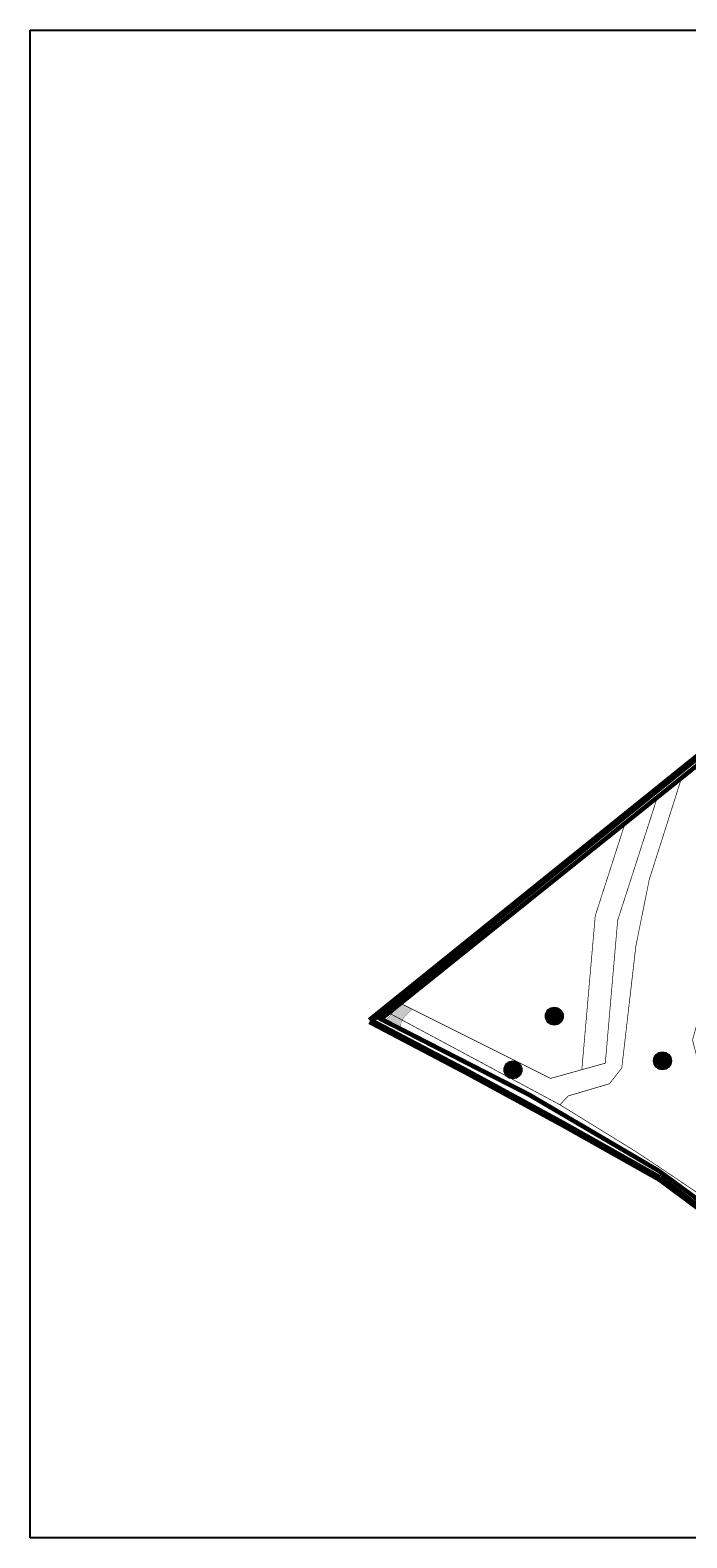
# Model space of a CAD drawing. Units: inches. Extents: x 545982 to 547133, y 6583314 to 6583978.
# Drawn here: x 545982 to 546271, y 6583314 to 6583978 of the extents above; entities that cross this region are included whole.
import ezdxf
from ezdxf.enums import TextEntityAlignment as Align

# ---------------------------------------------------------------- set-up
doc = ezdxf.new("R2010")
doc.units = ezdxf.units.IN
doc.header["$MEASUREMENT"] = 0
doc.linetypes.add('DASHDOT', pattern=[8, 4, -2, 0, -2])
doc.linetypes.add('DASHED', pattern=[19.049999999999997, 12.7, -6.35])
doc.layers.add('0000', color=7, linetype='Continuous', lineweight=0, true_color=0xd6e2c6)
doc.layers.add('Dp.ala', color=7, linetype='DASHDOT', lineweight=0, true_color=0x0d0d0d)
for name, color, linetype in [('dp_krunt', 1, 'Continuous'), ('dp_transp_tee_avalikuks', 174, 'Continuous'), ('OPT-etapp', 7, 'Continuous')]:
    doc.layers.add(name, color=color, linetype=linetype)
for name, color, linetype, lineweight in [('¤number', 250, 'Continuous', 0), ('¤numbrid', 250, 'Continuous', 0), ('¤tabelid', 250, 'Continuous', 0)]:
    doc.layers.add(name, color=color, linetype=linetype, lineweight=lineweight)
doc.styles.add('Arial', font='arial.ttf')
picture_1 = doc.add_image_def('image1.jpg', size_in_pixel=(2483, 1716))

# ---------------------------------------------------------------- blocks, each defined once
blk = doc.blocks.new('number')
at = {"layer": '0000', "true_color": 0xe6e6e6}
h = blk.add_hatch(color=254, dxfattribs=at)
edge = h.paths.add_edge_path()
edge.add_arc((0, 0), 5.075539385475502, 0, 360)
at = {"layer": '¤numbrid', "true_color": 0xcccccc}
h = blk.add_hatch(color=254, dxfattribs=at)
edge = h.paths.add_edge_path()
edge.add_arc((0, 0), 5.075539385475502, 0, 360)
at = {"layer": '¤number'}
blk.add_circle((0, 0), 5.075539385475502, dxfattribs=at)
at = {"layer": '¤number', "style": 'Arial'}
blk.add_attdef('NUMBER', text='', height=7, dxfattribs=at).set_placement((0, 0), align=Align.MIDDLE)

msp = doc.modelspace()

# ---------------------------------------------------------------- hatches: boundary and pattern name
at = {"layer": 'dp_transp_tee_avalikuks', "true_color": 0xc7c8ca, "transparency": 33554687}
h = msp.add_hatch(color=9, dxfattribs=at)
h.dxf.hatch_style = 1
edge = h.paths.add_edge_path()
edge.add_arc((546162.7256414831, 6583528.164610743), 27.38679475806313, 129.9066792865004, 145.490521868476)
edge.add_arc((546135.8629303097, 6583547.532171411), 5.769236093365283, 267.3566076231818, 318.1147798749616, ccw=False)
edge.add_arc((546188.3442465729, 6583639.12667691), 110.7284517935916, 241.5516012730157, 247.9408574103518)
edge.add_arc((546149.2834503214, 6583539.887665664), 4.22187181788738, 152.6529245554688, 233.271764415484, ccw=False)
edge.add_arc((546160.7589960035, 6583532.36345002), 17.92705042313573, 126.3982926697058, 148.1364479479717, ccw=False)
edge.add_line((546150.1211756802, 6583546.793138708), (546145.1559429202, 6583549.172757247))
edge.add_line((546145.1559429202, 6583549.172757247), (546145.1559428803, 6583549.172757167))

# ---------------------------------------------------------------- linework, layer by layer
at = {"layer": 'Dp.ala', "ltscale": 6, "const_width": 3, "flags": 128}
msp.add_lwpolyline([(546580.5331414969, 6583899.053493315), (546526.5743494425, 6583858.2226205), (546421.7868538147, 6583773.378905397), (546290.2871947965, 6583669.740396772), (546131.4391400188, 6583541.681613002, -0.01070381551506535), (546258.8317589604, 6583472.385716273), (546350.5798503999, 6583404.442222988), (546373.0778250813, 6583387.589241931), (546373.0778250813, 6583387.589241931), (546731.6933239845, 6583660.410566552), (546580.5331414969, 6583899.053493315), (546580.5331414969, 6583899.053493315)], format="xyb", close=True, dxfattribs=at)
at = {"layer": 'dp_krunt', "const_width": 0.3, "flags": 128}
for points in [[(546268.2354562478, 6583647.636882418), (546254.3369568912, 6583603.916186279), (546248.4199272882, 6583574.57008775), (546242.2374799345, 6583520.966099573), (546236.8094536262, 6583514.036114221), (546218.6572320722, 6583508.662914395), (546215.0400000189, 6583504.78999999), (546247.6799999997, 6583484.66), (546258.389831419, 6583477.600090762), (546286.1924962095, 6583458.823781425), (546291.8930975553, 6583454.55233239), (546295.8988664034, 6583476.469749551), (546291.275456443, 6583495.516992729), (546277.6262295572, 6583516.611671109), (546273.3519983604, 6583533.328554317), (546279.2046538135, 6583554.234519439), (546276.5294022309, 6583554.510167547), (546279.4318046402, 6583575.300372249), (546282.0987910447, 6583574.824372271), (546282.6788535165, 6583590.216473661), (546288.7118558045, 6583612.297534078), (546301.0845670733, 6583650), (546313.6210335866, 6583683.766338009), (546268.2354562466, 6583647.636882414)], [(546139.64, 6583545.26), (546215.040000018, 6583504.789999989), (546218.6572320722, 6583508.662914395), (546236.8094536262, 6583514.036114221), (546242.2374799345, 6583520.966099573), (546248.4478218826, 6583574.708433773), (546254.3369568912, 6583603.916186279), (546268.2354562465, 6583647.636882414), (546257.5794134805, 6583639.153437751), (546240.4321886292, 6583585.97004373), (546234.9841641728, 6583523.094363112), (546210.9236622606, 6583516.381244678), (546144.8844715286, 6583549.408908295), (546139.64, 6583545.26)], [(546234.9841641728, 6583523.094363112), (546224.6646693527, 6583520.215121808), (546230.56724614, 6583587.9611709), (546243.4428622526, 6583627.89580616), (546257.5794405891, 6583639.153460099), (546240.4321886292, 6583585.97004373), (546234.9841641728, 6583523.094363112)], [(546144.8844715286, 6583549.408908295), (546210.9236622606, 6583516.381244678), (546224.6646693527, 6583520.215121808), (546230.56724614, 6583587.9611709), (546243.4428622526, 6583627.89580616), (546144.8844715286, 6583549.408908295)]]:
    msp.add_lwpolyline(points, dxfattribs=at)
at = {"layer": 'dp_transp_tee_avalikuks', "const_width": 0.1, "flags": 128}
msp.add_lwpolyline([(546145.1559429202, 6583549.172757247, 0.0681023333457858), (546140.1580330842, 6583543.680395553, -0.2251679638924886), (546135.5968558223, 6583541.769074199, 0.02788561373733961), (546146.7586857239, 6583536.50391547, -0.007821969482997073), (546146.7586857239, 6583536.50391547, -0.3670311552101351), (546145.5334144918, 6583541.827107056, -0.09513606850337647), (546150.1211756802, 6583546.793138708), (546150.1211756802, 6583546.793138708), (546145.1559429202, 6583549.172757247), (546145.1559428803, 6583549.172757167)], format="xyb", dxfattribs=at)
at = {"layer": 'OPT-etapp', "color": 30, "linetype": 'DASHED', "ltscale": 0.7, "true_color": 0xf26722, "const_width": 2}
msp.add_lwpolyline([(546321.6789753975, 6583691.284964154), (546136.3005390415, 6583542.529404144), (546201.6586722002, 6583509.108782482), (546258.5052589878, 6583475.712931571), (546344.3899904151, 6583412.746119076), (546296.682920385, 6583456.542388446), (546302.4894156881, 6583485.655276759), (546283.0877092463, 6583522.292017514), (546287.176408732, 6583590.115852116), (546321.6789753975, 6583691.284964154)], dxfattribs=at)

# ---------------------------------------------------------------- block references
at = {"layer": '¤tabelid'}
ref = msp.add_blockref('number', (546212.545521816, 6583543.806909462), dxfattribs=dict(at, xscale=0.7760084514034087, yscale=0.7760084514034087, zscale=0.7760084514034087))
ref.add_attrib('NUMBER', '1', dxfattribs={"layer": '¤numbrid', "height": 3.880042257352174, "style": 'Arial'}).set_placement((546212.545521816, 6583543.806909462), align=Align.MIDDLE)
ref = msp.add_blockref('number', (546260.1303546925, 6583524.135523507), dxfattribs=dict(at, xscale=0.7760084514034087, yscale=0.7760084514034087, zscale=0.7760084514034087))
ref.add_attrib('NUMBER', '35', dxfattribs={"layer": '¤numbrid', "height": 3.880042257352174, "style": 'Arial'}).set_placement((546260.1303546925, 6583524.135523507), align=Align.MIDDLE)
ref = msp.add_blockref('number', (546194.3697628895, 6583520.161004283), dxfattribs=dict(at, xscale=0.7760084514034087, yscale=0.7760084514034087, zscale=0.7760084514034087))
ref.add_attrib('NUMBER', '24', dxfattribs={"layer": '¤numbrid', "height": 3.880042257352174, "style": 'Arial'}).set_placement((546194.3697628895, 6583520.161004283), align=Align.MIDDLE)

# ---------------------------------------------------------------- referenced raster images: frames only (the image files are external)
at = {"color": 7, "true_color": 0xffffff}
image = msp.add_image(picture_1, insert=(545981.9511651325, 6583314.218090266), size_in_units=(959.9907082680996, 663.4490758711473), dxfattribs=dict(at, brightness=56, fade=18))
image.dxf.flags = 7

doc.saveas('drawing.dxf')
